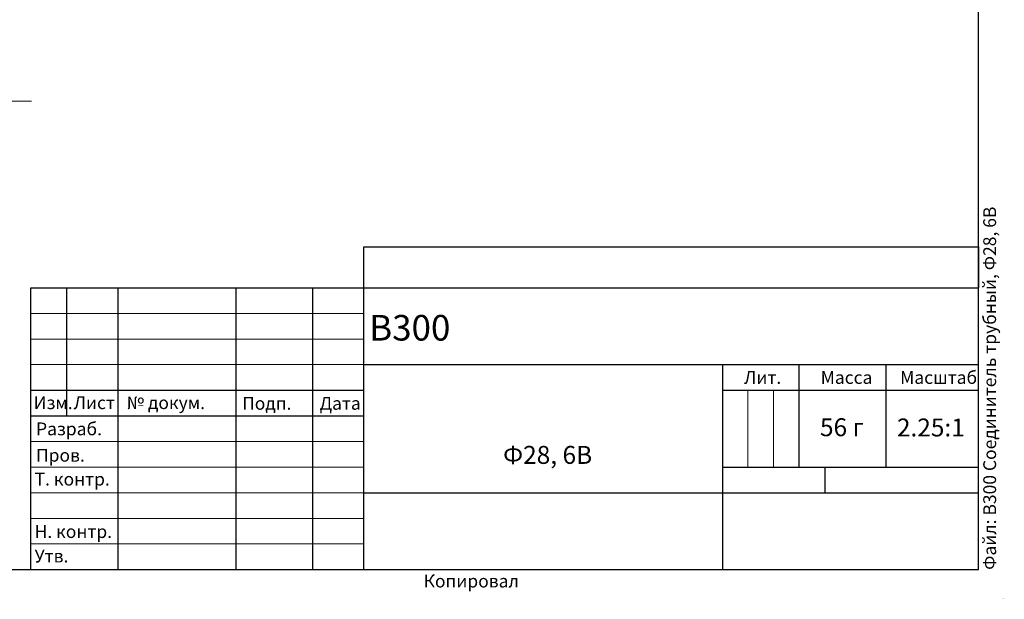
# Model space of a CAD drawing. Units: millimetres. Extents: x 8 to 420, y -1 to 292.
# Drawn here: x 228 to 420, y -1 to 112 of the extents above; entities that cross this region are included whole.
import ezdxf

# ---------------------------------------------------------------- set-up
doc = ezdxf.new("R2010")
doc.units = ezdxf.units.MM
doc.styles.add('SLDTEXTSTYLE0', font='TXT', dxfattribs={"width": 0.7, "bigfont": 'bigfont'})
doc.styles.add('SLDTEXTSTYLE1', font='TXT', dxfattribs={"width": 0.7})
doc.styles.add('SLDTEXTSTYLE2', font='TXT', dxfattribs={"width": 0.65, "bigfont": 'bigfont'})
doc.dimstyles.new('SLDDIMSTYLE1', dxfattribs={"dimtxt": 3.5, "dimasz": 3, "dimexe": 0, "dimexo": 0.0625, "dimgap": 0.875, "dimtad": 2, "dimdec": 3, "dimlfac": 0.444444, "dimrnd": 1e-09, "dimzin": 12, "dimdsep": 46, "dimtxsty": 'SLDTEXTSTYLE1', "dimsah": 1, "dimcen": 0.09, "dimadec": 0, "dimazin": 3, "dimtfac": 1, "dimtmove": 0, "dimatfit": 0, "dimfxl": 0, "dimfrac": 2, "dimtolj": 1, "dimtzin": 12, "dimarcsym": 0})

# ---------------------------------------------------------------- blocks, each defined once
blk = doc.blocks.new('_D_5')
at = {"color": 7, "linetype": 'Continuous', "lineweight": 0}
for p, q in [((213.77, 123.56), (233.72, 145.46)), ((164.07, 69), (213.77, 123.56)), ((213.6, 123.71), (214.51, 122.89)), ((164.07, 69), (160.03, 64.56)), ((163.91, 69.15), (164.81, 68.33))]:
    blk.add_line(p, q, dxfattribs=at)
at = {"color": 7, "linetype": 'Continuous', "lineweight": 18}
for points in [[(213.77, 123.56), (216.16, 125.44), (215.42, 126.11)], [(164.07, 69), (161.68, 67.12), (162.42, 66.45)]]:
    blk.add_solid(points, dxfattribs=at)
at = {"color": 7, "linetype": 'Continuous', "lineweight": 18, "char_height": 3.5, "attachment_point": 1, "rotation": 47.6705, "style": 'SLDTEXTSTYLE1'}
for s, insert in [('32,8', (224.14, 142.16)), ('%%c', (220.15, 137.26))]:
    blk.add_mtext(s, dxfattribs=dict(at, insert=insert))
blk = doc.blocks.new('SW_CENTERMARKSYMBOL_1')
at = {"color": 0, "linetype": 'Continuous', "lineweight": 18}
for p, q in [((0, 9), (0, 41.4)), ((0, 0), (0, 4.5)), ((-9, 0), (-41.4, 0)), ((0, 0), (-4.5, 0)), ((0, 0), (0, -4.5)), ((0, 0), (4.5, 0)), ((9, 0), (41.4, 0)), ((0, -9), (0, -41.4))]:
    blk.add_line(p, q, dxfattribs=at)

msp = doc.modelspace()

# ---------------------------------------------------------------- linework, layer by layer
at = {"color": 7, "linetype": 'Continuous', "lineweight": 25}
for p, q in [((415, 5), (415, 292)), ((295, 60), (295, 68)), ((295, 68), (415, 68)), ((415, 68), (415, 60)), ((230, 5), (230, 60)), ((230, 60), (415, 60)), ((237, 35), (237, 60)), ((247, 60), (247, 5)), ((270, 60), (270, 5)), ((285, 60), (285, 5)), ((295, 5), (295, 60)), ((415, 5), (415, 60)), ((295, 45), (415, 45)), ((365, 45), (365, 5)), ((380, 25), (380, 45)), ((397, 25), (397, 45)), ((230, 40), (295, 40)), ((365, 40), (415, 40)), ((230, 35), (295, 35)), ((365, 25), (415, 25)), ((385, 25), (385, 20)), ((295, 20), (415, 20)), ((20, 5), (415, 5)), ((230, 5), (415, 5))]:
    msp.add_line(p, q, dxfattribs=at)
at = {"color": 7, "linetype": 'Continuous', "lineweight": 18}
for p, q in [((230, 55), (295, 55)), ((230, 50), (295, 50)), ((230, 45), (295, 45)), ((370, 40), (370, 25)), ((375, 40), (375, 25)), ((230, 30), (295, 30)), ((230, 25), (295, 25)), ((230, 20), (295, 20)), ((230, 15), (295, 15)), ((230, 10), (295, 10))]:
    msp.add_line(p, q, dxfattribs=at)

# ---------------------------------------------------------------- block references
msp.add_blockref('SW_CENTERMARKSYMBOL_1', (188.7543, 96.433), dxfattribs=at)

# ---------------------------------------------------------------- texts
at = {"color": 7, "linetype": 'Continuous', "lineweight": 0, "insert": (415.9375, 4.941), "char_height": 2.5, "attachment_point": 1, "rotation": 90, "style": 'SLDTEXTSTYLE0'}
msp.add_mtext('Файл: B300 Соединитель трубный, Ф28, 6B', dxfattribs=at)
at = {"color": 7, "linetype": 'Continuous', "lineweight": 0}
for s, insert, char_height, attachment_point, style in [('B300', (303.9797, 54.6986), 5, 2, 'SLDTEXTSTYLE1'), ('Лит.', (369.2409, 43.7432), 2.5, 1, 'SLDTEXTSTYLE0'), ('Масса', (384.1974, 43.7432), 2.5, 1, 'SLDTEXTSTYLE0'), ('Масштаб', (399.7065, 43.7432), 2.5, 1, 'SLDTEXTSTYLE0'), ('Изм.', (230.5628, 38.8214), 2.5, 1, 'SLDTEXTSTYLE0'), ('Лист', (238.3646, 38.8214), 2.5, 1, 'SLDTEXTSTYLE0'), ('№ докум.', (248.7073, 38.8214), 2.5, 1, 'SLDTEXTSTYLE0'), ('Подп.', (271.26, 38.6979), 2.5, 1, 'SLDTEXTSTYLE0'), ('Дата', (286.3789, 38.6979), 2.5, 1, 'SLDTEXTSTYLE0'), ('Разраб.', (231.0184, 33.7111), 2.5, 1, 'SLDTEXTSTYLE0'), ('56 г', (388.3352, 34.5326), 3.5, 2, 'SLDTEXTSTYLE2'), ('2.25:1', (405.7008, 34.4826), 3.5, 2, 'SLDTEXTSTYLE1'), ('Ф28, 6B', (330.8918, 29.133), 3.5, 2, 'SLDTEXTSTYLE0'), ('Пров.', (231.0184, 28.5636), 2.5, 1, 'SLDTEXTSTYLE0'), ('Т. контр.', (230.7379, 23.9019), 2.5, 1, 'SLDTEXTSTYLE0'), ('Н. контр.', (230.7379, 13.6689), 2.5, 1, 'SLDTEXTSTYLE0'), ('Утв.', (230.7379, 8.8949), 2.5, 1, 'SLDTEXTSTYLE0'), ('Копировал', (306.6802, 4.0114), 2.5, 1, 'SLDTEXTSTYLE0'), ('Версия 3', (419.4577, -0.6712), 0.1, 1, 'SLDTEXTSTYLE0')]:
    msp.add_mtext(s, dxfattribs=dict(at, insert=insert, char_height=char_height, attachment_point=attachment_point, style=style))

# ---------------------------------------------------------------- dimensions: what is measured, and where the dimension line sits
at = {"color": 7, "linetype": 'Continuous', "lineweight": 18}
dim = msp.add_linear_dim(base=(213.7707, 123.5593), p1=(163.9061, 69.1534), p2=(213.6025, 123.7126), angle=47.670475, text='%%c<>', dimstyle='SLDDIMSTYLE1', dxfattribs=at)
dim.commit()
dim.dimension.update_dxf_attribs({"geometry": '_D_5', "text_midpoint": (228.5988, 139.8383), "dimtype": 160})

doc.saveas('drawing.dxf')
